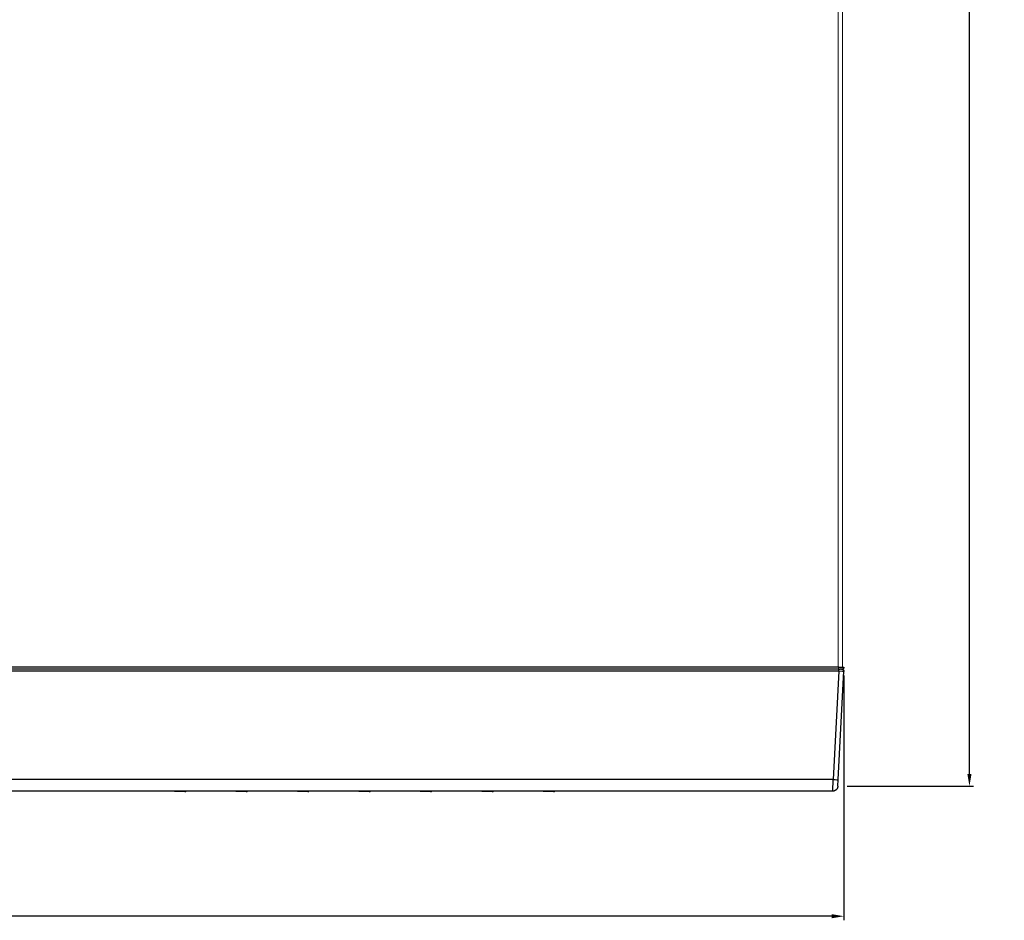
# Model space of a CAD drawing. Units: millimetres. Extents: x 11152 to 11636, y -9492 to -8752.
# Drawn here: x 11394 to 11636, y -9343 to -9122 of the extents above; entities that cross this region are included whole.
import ezdxf

# ---------------------------------------------------------------- set-up
doc = ezdxf.new("R2010")
doc.units = ezdxf.units.MM
doc.header["$PDSIZE"] = -1
doc.layers.add('BODY-4', color=7, linetype='Continuous')
doc.layers.add('BODY-4 - TANGENT', color=7, linetype='Continuous')
doc.dimstyles.new('ISO-25', dxfattribs={"dimtxt": 2.5, "dimasz": 2.5, "dimexe": 1.25, "dimexo": 0.625, "dimtad": 1, "dimtxsty": 'Standard', "dimcen": 2.5, "dimadec": 0, "dimazin": 0, "dimtfac": 1, "dimtmove": 0, "dimatfit": 3, "dimfxl": 0, "dimarcsym": 0})

# ---------------------------------------------------------------- blocks, each defined once
blk = doc.blocks.new('*D399')
at = {"color": 0, "lineweight": -2, "transparency": 16777216}
for p, q in [((11596.21, -8892.69), (11628.84, -8892.69)), ((11627.84, -8895.69), (11627.84, -9096.06)), ((11627.84, -9307.49), (11627.84, -9107.11)), ((11597.77, -9310.49), (11628.84, -9310.49))]:
    blk.add_line(p, q, dxfattribs=at)
at = {"color": 0, "transparency": 16777216}
for points in [[(11627.34, -8895.69), (11628.34, -8895.69), (11627.84, -8892.69)], [(11627.34, -9307.49), (11628.34, -9307.49), (11627.84, -9310.49)]]:
    blk.add_solid(points, dxfattribs=at)
at = {"layer": 'Defpoints', "color": 0, "transparency": 16777216}
for p in [(11595.21, -8892.69), (11596.77, -9310.49), (11627.84, -9310.49)]:
    blk.add_point(p, dxfattribs=at)
at = {"color": 0, "transparency": 16777216, "insert": (11627.84, -9101.59), "char_height": 3.5, "attachment_point": 5}
blk.add_mtext('{\\H2.2857x;418}', dxfattribs=at)
blk = doc.blocks.new('*D400')
at = {"color": 0, "lineweight": -2, "transparency": 16777216}
for p, q in [((11596.94, -9283.21), (11596.94, -9343.46)), ((11151.77, -9307.12), (11151.77, -9343.46)), ((11593.94, -9342.46), (11154.77, -9342.46))]:
    blk.add_line(p, q, dxfattribs=at)
at = {"color": 0, "transparency": 16777216}
for points in [[(11154.77, -9341.96), (11154.77, -9342.96), (11151.77, -9342.46)], [(11593.94, -9341.96), (11593.94, -9342.96), (11596.94, -9342.46)]]:
    blk.add_solid(points, dxfattribs=at)
at = {"layer": 'Defpoints', "color": 0, "transparency": 16777216}
for p in [(11596.94, -9282.21), (11151.77, -9306.12), (11151.77, -9342.46)]:
    blk.add_point(p, dxfattribs=at)
at = {"color": 0, "transparency": 16777216, "insert": (11374.36, -9336.94), "char_height": 3.5, "attachment_point": 5}
blk.add_mtext('{\\H2.2857x;445}', dxfattribs=at)

msp = doc.modelspace()

# ---------------------------------------------------------------- linework, layer by layer
at = {"color": 7, "linetype": 'Continuous', "lineweight": 15}
for p, q in [((11595.5644, -9281.1861), (11595.5644, -8893.6861)), ((11596.5644, -8893.6861), (11596.5644, -9281.1861))]:
    msp.add_line(p, q, dxfattribs=at)
at = {"layer": 'BODY-4'}
for points in [[(11595.6644, -9281.6861), (11153.2644, -9281.6861)], [(11595.5412, -9308.8431), (11596.9368, -9282.2123)], [(11595.6644, -9281.6861), (11595.994, -9281.6861)], [(11595.6886, -9282.2123), (11595.6886, -9281.6861)], [(11596.9368, -9282.2123), (11596.8974, -9282.216), (11596.8579, -9282.2188), (11596.7786, -9282.2221), (11596.6195, -9282.2231), (11595.6886, -9282.2123)], [(11596.3942, -9281.6861), (11595.994, -9281.6861)], [(11596.3942, -9281.6861), (11596.4619, -9281.6861)], [(11596.4619, -9281.6867), (11596.4763, -9281.6876), (11596.4907, -9281.6889), (11596.5051, -9281.6907), (11596.5195, -9281.6929), (11596.5338, -9281.6955), (11596.5481, -9281.6985), (11596.5623, -9281.7019), (11596.5763, -9281.7057), (11596.5903, -9281.71), (11596.6041, -9281.7147), (11596.6178, -9281.7197), (11596.6313, -9281.7252), (11596.6446, -9281.731), (11596.6577, -9281.7372), (11596.6706, -9281.7437), (11596.6833, -9281.7507)], [(11596.9645, -9281.1861), (11596.9643, -9281.1972), (11596.964, -9281.2084), (11596.9633, -9281.2197), (11596.9624, -9281.231), (11596.9613, -9281.2425), (11596.9598, -9281.2539), (11596.9581, -9281.2655), (11596.9561, -9281.2771), (11596.9538, -9281.2887), (11596.9512, -9281.3003), (11596.9483, -9281.312), (11596.9452, -9281.3237), (11596.9417, -9281.3353), (11596.9379, -9281.347), (11596.9338, -9281.3586), (11596.9293, -9281.3701), (11596.9246, -9281.3817), (11596.9196, -9281.3931), (11596.9142, -9281.4045), (11596.9086, -9281.4157), (11596.9026, -9281.4269), (11596.8964, -9281.438), (11596.8898, -9281.4489), (11596.8829, -9281.4597), (11596.8758, -9281.4703), (11596.8684, -9281.4808), (11596.8606, -9281.4911), (11596.8526, -9281.5012), (11596.8444, -9281.5112), (11596.8358, -9281.5209), (11596.827, -9281.5304), (11596.818, -9281.5396), (11596.8087, -9281.5487), (11596.7992, -9281.5575), (11596.7895, -9281.566), (11596.7796, -9281.5743), (11596.7695, -9281.5823), (11596.7592, -9281.59), (11596.7487, -9281.5974), (11596.7381, -9281.6046), (11596.7273, -9281.6115), (11596.7163, -9281.618), (11596.7053, -9281.6243), (11596.6941, -9281.6302), (11596.6828, -9281.6359), (11596.6715, -9281.6412), (11596.66, -9281.6463), (11596.6485, -9281.651), (11596.6369, -9281.6554), (11596.6253, -9281.6595), (11596.6137, -9281.6633), (11596.602, -9281.6668), (11596.5904, -9281.67), (11596.5787, -9281.6729), (11596.5671, -9281.6755), (11596.5554, -9281.6777), (11596.5438, -9281.6797), (11596.5323, -9281.6815), (11596.5208, -9281.6829), (11596.5094, -9281.6841), (11596.498, -9281.685), (11596.4867, -9281.6856), (11596.4755, -9281.686), (11596.4644, -9281.6861)], [(11596.6833, -9281.7507), (11596.6975, -9281.759), (11596.7116, -9281.7679), (11596.7256, -9281.7774), (11596.7392, -9281.7874), (11596.7527, -9281.7979), (11596.7658, -9281.809), (11596.7787, -9281.8206), (11596.7912, -9281.8327), (11596.7973, -9281.8389), (11596.8033, -9281.8452), (11596.8092, -9281.8517), (11596.8151, -9281.8583), (11596.8208, -9281.865), (11596.8264, -9281.8718), (11596.8319, -9281.8787), (11596.8372, -9281.8858), (11596.8425, -9281.8929), (11596.8476, -9281.9001), (11596.8526, -9281.9074), (11596.8575, -9281.9148), (11596.8623, -9281.9224), (11596.8669, -9281.9299), (11596.8714, -9281.9376), (11596.8757, -9281.9454), (11596.88, -9281.9532), (11596.884, -9281.9611), (11596.888, -9281.9691), (11596.8917, -9281.9771), (11596.8954, -9281.9852), (11596.8989, -9281.9934), (11596.9022, -9282.0016), (11596.9054, -9282.0099), (11596.9085, -9282.0182), (11596.9114, -9282.0265), (11596.9141, -9282.0349), (11596.9167, -9282.0433), (11596.9191, -9282.0518), (11596.9214, -9282.0602), (11596.9235, -9282.0687), (11596.9255, -9282.0772), (11596.929, -9282.0942), (11596.9319, -9282.1113), (11596.9342, -9282.1283), (11596.9359, -9282.1453), (11596.937, -9282.1622), (11596.9375, -9282.1791), (11596.9374, -9282.1957), (11596.9368, -9282.2123)], [(11595.4543, -9310.5015), (11595.4543, -9310.5015), (11595.5408, -9308.8496)], [(11594.206, -9311.6861), (11154.7229, -9311.6861)], [(11432.4284, -9311.7957), (11432.4181, -9311.7956), (11432.4077, -9311.7952), (11432.3973, -9311.7947), (11432.3868, -9311.7939), (11432.3764, -9311.7929), (11432.3659, -9311.7917), (11432.3555, -9311.7903), (11432.3451, -9311.7886), (11432.3347, -9311.7868), (11432.3243, -9311.7847), (11432.3139, -9311.7823), (11432.3036, -9311.7798), (11432.2934, -9311.777), (11432.2832, -9311.774), (11432.273, -9311.7708), (11432.2629, -9311.7674), (11432.2529, -9311.7638), (11432.243, -9311.76), (11432.2332, -9311.7559), (11432.2234, -9311.7517), (11432.2138, -9311.7472), (11432.2042, -9311.7425), (11432.1948, -9311.7377), (11432.1855, -9311.7327), (11432.1764, -9311.7274), (11432.1673, -9311.722), (11432.1584, -9311.7165), (11432.1496, -9311.7107), (11432.141, -9311.7048), (11432.1325, -9311.6987), (11432.1242, -9311.6925), (11432.116, -9311.6861)], [(11434.7343, -9311.7957), (11432.4284, -9311.7957)], [(11434.7343, -9311.7957), (11434.7447, -9311.7956), (11434.755, -9311.7952), (11434.7655, -9311.7947), (11434.7759, -9311.7939), (11434.7863, -9311.7929), (11434.7968, -9311.7917), (11434.8072, -9311.7903), (11434.8176, -9311.7886), (11434.828, -9311.7868), (11434.8384, -9311.7847), (11434.8488, -9311.7823), (11434.8591, -9311.7798), (11434.8694, -9311.777), (11434.8796, -9311.774), (11434.8897, -9311.7708), (11434.8998, -9311.7674), (11434.9098, -9311.7638), (11434.9197, -9311.76), (11434.9296, -9311.7559), (11434.9393, -9311.7517), (11434.9489, -9311.7472), (11434.9585, -9311.7425), (11434.9679, -9311.7377), (11434.9772, -9311.7327), (11434.9864, -9311.7274), (11434.9954, -9311.722), (11435.0043, -9311.7165), (11435.0131, -9311.7107), (11435.0217, -9311.7048), (11435.0302, -9311.6987), (11435.0385, -9311.6925), (11435.0467, -9311.6861)], [(11447.5534, -9311.7957), (11447.5431, -9311.7956), (11447.5327, -9311.7952), (11447.5223, -9311.7947), (11447.5118, -9311.7939), (11447.5014, -9311.7929), (11447.4909, -9311.7917), (11447.4805, -9311.7903), (11447.4701, -9311.7886), (11447.4597, -9311.7868), (11447.4493, -9311.7847), (11447.4389, -9311.7823), (11447.4286, -9311.7798), (11447.4184, -9311.777), (11447.4082, -9311.774), (11447.398, -9311.7708), (11447.3879, -9311.7674), (11447.3779, -9311.7638), (11447.368, -9311.76), (11447.3582, -9311.7559), (11447.3484, -9311.7517), (11447.3388, -9311.7472), (11447.3292, -9311.7425), (11447.3198, -9311.7377), (11447.3105, -9311.7327), (11447.3014, -9311.7274), (11447.2923, -9311.722), (11447.2834, -9311.7165), (11447.2746, -9311.7107), (11447.266, -9311.7048), (11447.2575, -9311.6987), (11447.2492, -9311.6925), (11447.241, -9311.6861)], [(11449.8593, -9311.7957), (11447.5534, -9311.7957)], [(11449.8593, -9311.7957), (11449.8697, -9311.7956), (11449.88, -9311.7952), (11449.8905, -9311.7947), (11449.9009, -9311.7939), (11449.9113, -9311.7929), (11449.9218, -9311.7917), (11449.9322, -9311.7903), (11449.9426, -9311.7886), (11449.953, -9311.7868), (11449.9634, -9311.7847), (11449.9738, -9311.7823), (11449.9841, -9311.7798), (11449.9944, -9311.777), (11450.0046, -9311.774), (11450.0147, -9311.7708), (11450.0248, -9311.7674), (11450.0348, -9311.7638), (11450.0447, -9311.76), (11450.0546, -9311.7559), (11450.0643, -9311.7517), (11450.0739, -9311.7472), (11450.0835, -9311.7425), (11450.0929, -9311.7377), (11450.1022, -9311.7327), (11450.1114, -9311.7274), (11450.1204, -9311.722), (11450.1293, -9311.7165), (11450.1381, -9311.7107), (11450.1467, -9311.7048), (11450.1552, -9311.6987), (11450.1635, -9311.6925), (11450.1717, -9311.6861)], [(11462.6784, -9311.7957), (11462.6681, -9311.7956), (11462.6577, -9311.7952), (11462.6473, -9311.7947), (11462.6368, -9311.7939), (11462.6264, -9311.7929), (11462.6159, -9311.7917), (11462.6055, -9311.7903), (11462.5951, -9311.7886), (11462.5847, -9311.7868), (11462.5743, -9311.7847), (11462.5639, -9311.7823), (11462.5536, -9311.7798), (11462.5434, -9311.777), (11462.5332, -9311.774), (11462.523, -9311.7708), (11462.5129, -9311.7674), (11462.5029, -9311.7638), (11462.493, -9311.76), (11462.4832, -9311.7559), (11462.4734, -9311.7517), (11462.4638, -9311.7472), (11462.4542, -9311.7425), (11462.4448, -9311.7377), (11462.4355, -9311.7327), (11462.4264, -9311.7274), (11462.4173, -9311.722), (11462.4084, -9311.7165), (11462.3996, -9311.7107), (11462.391, -9311.7048), (11462.3825, -9311.6987), (11462.3742, -9311.6925), (11462.366, -9311.6861)], [(11464.9843, -9311.7957), (11462.6784, -9311.7957)], [(11464.9843, -9311.7957), (11464.9947, -9311.7956), (11465.005, -9311.7952), (11465.0155, -9311.7947), (11465.0259, -9311.7939), (11465.0363, -9311.7929), (11465.0468, -9311.7917), (11465.0572, -9311.7903), (11465.0676, -9311.7886), (11465.078, -9311.7868), (11465.0884, -9311.7847), (11465.0988, -9311.7823), (11465.1091, -9311.7798), (11465.1194, -9311.777), (11465.1296, -9311.774), (11465.1397, -9311.7708), (11465.1498, -9311.7674), (11465.1598, -9311.7638), (11465.1697, -9311.76), (11465.1796, -9311.7559), (11465.1893, -9311.7517), (11465.1989, -9311.7472), (11465.2085, -9311.7425), (11465.2179, -9311.7377), (11465.2272, -9311.7327), (11465.2364, -9311.7274), (11465.2454, -9311.722), (11465.2543, -9311.7165), (11465.2631, -9311.7107), (11465.2717, -9311.7048), (11465.2802, -9311.6987), (11465.2885, -9311.6925), (11465.2967, -9311.6861)], [(11477.8034, -9311.7957), (11477.7931, -9311.7956), (11477.7827, -9311.7952), (11477.7723, -9311.7947), (11477.7618, -9311.7939), (11477.7514, -9311.7929), (11477.7409, -9311.7917), (11477.7305, -9311.7903), (11477.7201, -9311.7886), (11477.7097, -9311.7868), (11477.6993, -9311.7847), (11477.6889, -9311.7823), (11477.6786, -9311.7798), (11477.6684, -9311.777), (11477.6582, -9311.774), (11477.648, -9311.7708), (11477.6379, -9311.7674), (11477.6279, -9311.7638), (11477.618, -9311.76), (11477.6082, -9311.7559), (11477.5984, -9311.7517), (11477.5888, -9311.7472), (11477.5792, -9311.7425), (11477.5698, -9311.7377), (11477.5605, -9311.7327), (11477.5514, -9311.7274), (11477.5423, -9311.722), (11477.5334, -9311.7165), (11477.5246, -9311.7107), (11477.516, -9311.7048), (11477.5075, -9311.6987), (11477.4992, -9311.6925), (11477.491, -9311.6861)], [(11480.1093, -9311.7957), (11477.8034, -9311.7957)], [(11480.1093, -9311.7957), (11480.1197, -9311.7956), (11480.13, -9311.7952), (11480.1405, -9311.7947), (11480.1509, -9311.7939), (11480.1613, -9311.7929), (11480.1718, -9311.7917), (11480.1822, -9311.7903), (11480.1926, -9311.7886), (11480.203, -9311.7868), (11480.2134, -9311.7847), (11480.2238, -9311.7823), (11480.2341, -9311.7798), (11480.2444, -9311.777), (11480.2546, -9311.774), (11480.2647, -9311.7708), (11480.2748, -9311.7674), (11480.2848, -9311.7638), (11480.2947, -9311.76), (11480.3046, -9311.7559), (11480.3143, -9311.7517), (11480.3239, -9311.7472), (11480.3335, -9311.7425), (11480.3429, -9311.7377), (11480.3522, -9311.7327), (11480.3614, -9311.7274), (11480.3704, -9311.722), (11480.3793, -9311.7165), (11480.3881, -9311.7107), (11480.3967, -9311.7048), (11480.4052, -9311.6987), (11480.4135, -9311.6925), (11480.4217, -9311.6861)], [(11492.9284, -9311.7957), (11492.9181, -9311.7956), (11492.9077, -9311.7952), (11492.8973, -9311.7947), (11492.8868, -9311.7939), (11492.8764, -9311.7929), (11492.8659, -9311.7917), (11492.8555, -9311.7903), (11492.8451, -9311.7886), (11492.8347, -9311.7868), (11492.8243, -9311.7847), (11492.8139, -9311.7823), (11492.8036, -9311.7798), (11492.7934, -9311.777), (11492.7832, -9311.774), (11492.773, -9311.7708), (11492.7629, -9311.7674), (11492.7529, -9311.7638), (11492.743, -9311.76), (11492.7332, -9311.7559), (11492.7234, -9311.7517), (11492.7138, -9311.7472), (11492.7042, -9311.7425), (11492.6948, -9311.7377), (11492.6855, -9311.7327), (11492.6764, -9311.7274), (11492.6673, -9311.722), (11492.6584, -9311.7165), (11492.6496, -9311.7107), (11492.641, -9311.7048), (11492.6325, -9311.6987), (11492.6242, -9311.6925), (11492.616, -9311.6861)], [(11495.2343, -9311.7957), (11492.9284, -9311.7957)], [(11495.2343, -9311.7957), (11495.2447, -9311.7956), (11495.255, -9311.7952), (11495.2655, -9311.7947), (11495.2759, -9311.7939), (11495.2863, -9311.7929), (11495.2968, -9311.7917), (11495.3072, -9311.7903), (11495.3176, -9311.7886), (11495.328, -9311.7868), (11495.3384, -9311.7847), (11495.3488, -9311.7823), (11495.3591, -9311.7798), (11495.3694, -9311.777), (11495.3796, -9311.774), (11495.3897, -9311.7708), (11495.3998, -9311.7674), (11495.4098, -9311.7638), (11495.4197, -9311.76), (11495.4296, -9311.7559), (11495.4393, -9311.7517), (11495.4489, -9311.7472), (11495.4585, -9311.7425), (11495.4679, -9311.7377), (11495.4772, -9311.7327), (11495.4864, -9311.7274), (11495.4954, -9311.722), (11495.5043, -9311.7165), (11495.5131, -9311.7107), (11495.5217, -9311.7048), (11495.5302, -9311.6987), (11495.5385, -9311.6925), (11495.5467, -9311.6861)], [(11508.0534, -9311.7957), (11508.0431, -9311.7956), (11508.0327, -9311.7952), (11508.0223, -9311.7947), (11508.0118, -9311.7939), (11508.0014, -9311.7929), (11507.9909, -9311.7917), (11507.9805, -9311.7903), (11507.9701, -9311.7886), (11507.9597, -9311.7868), (11507.9493, -9311.7847), (11507.9389, -9311.7823), (11507.9286, -9311.7798), (11507.9184, -9311.777), (11507.9082, -9311.774), (11507.898, -9311.7708), (11507.8879, -9311.7674), (11507.8779, -9311.7638), (11507.868, -9311.76), (11507.8582, -9311.7559), (11507.8484, -9311.7517), (11507.8388, -9311.7472), (11507.8292, -9311.7425), (11507.8198, -9311.7377), (11507.8105, -9311.7327), (11507.8014, -9311.7274), (11507.7923, -9311.722), (11507.7834, -9311.7165), (11507.7746, -9311.7107), (11507.766, -9311.7048), (11507.7575, -9311.6987), (11507.7492, -9311.6925), (11507.741, -9311.6861)], [(11510.3593, -9311.7957), (11508.0534, -9311.7957)], [(11510.3593, -9311.7957), (11510.3697, -9311.7956), (11510.38, -9311.7952), (11510.3905, -9311.7947), (11510.4009, -9311.7939), (11510.4113, -9311.7929), (11510.4218, -9311.7917), (11510.4322, -9311.7903), (11510.4426, -9311.7886), (11510.453, -9311.7868), (11510.4634, -9311.7847), (11510.4738, -9311.7823), (11510.4841, -9311.7798), (11510.4944, -9311.777), (11510.5046, -9311.774), (11510.5147, -9311.7708), (11510.5248, -9311.7674), (11510.5348, -9311.7638), (11510.5447, -9311.76), (11510.5546, -9311.7559), (11510.5643, -9311.7517), (11510.5739, -9311.7472), (11510.5835, -9311.7425), (11510.5929, -9311.7377), (11510.6022, -9311.7327), (11510.6114, -9311.7274), (11510.6204, -9311.722), (11510.6293, -9311.7165), (11510.6381, -9311.7107), (11510.6467, -9311.7048), (11510.6552, -9311.6987), (11510.6635, -9311.6925), (11510.6717, -9311.6861)], [(11523.1784, -9311.7957), (11523.1681, -9311.7956), (11523.1577, -9311.7952), (11523.1473, -9311.7947), (11523.1368, -9311.7939), (11523.1264, -9311.7929), (11523.1159, -9311.7917), (11523.1055, -9311.7903), (11523.0951, -9311.7886), (11523.0847, -9311.7868), (11523.0743, -9311.7847), (11523.0639, -9311.7823), (11523.0536, -9311.7798), (11523.0434, -9311.777), (11523.0332, -9311.774), (11523.023, -9311.7708), (11523.0129, -9311.7674), (11523.0029, -9311.7638), (11522.993, -9311.76), (11522.9832, -9311.7559), (11522.9734, -9311.7517), (11522.9638, -9311.7472), (11522.9542, -9311.7425), (11522.9448, -9311.7377), (11522.9355, -9311.7327), (11522.9264, -9311.7274), (11522.9173, -9311.722), (11522.9084, -9311.7165), (11522.8996, -9311.7107), (11522.891, -9311.7048), (11522.8825, -9311.6987), (11522.8742, -9311.6925), (11522.866, -9311.6861)], [(11525.4843, -9311.7957), (11523.1784, -9311.7957)], [(11525.4843, -9311.7957), (11525.4947, -9311.7956), (11525.505, -9311.7952), (11525.5155, -9311.7947), (11525.5259, -9311.7939), (11525.5363, -9311.7929), (11525.5468, -9311.7917), (11525.5572, -9311.7903), (11525.5676, -9311.7886), (11525.578, -9311.7868), (11525.5884, -9311.7847), (11525.5988, -9311.7823), (11525.6091, -9311.7798), (11525.6194, -9311.777), (11525.6296, -9311.774), (11525.6397, -9311.7708), (11525.6498, -9311.7674), (11525.6598, -9311.7638), (11525.6697, -9311.76), (11525.6796, -9311.7559), (11525.6893, -9311.7517), (11525.6989, -9311.7472), (11525.7085, -9311.7425), (11525.7179, -9311.7377), (11525.7272, -9311.7327), (11525.7364, -9311.7274), (11525.7454, -9311.722), (11525.7543, -9311.7165), (11525.7631, -9311.7107), (11525.7717, -9311.7048), (11525.7802, -9311.6987), (11525.7885, -9311.6925), (11525.7967, -9311.6861)], [(11595.4543, -9310.5015), (11595.4526, -9310.5285), (11595.4503, -9310.5556), (11595.4473, -9310.5829), (11595.4438, -9310.6103), (11595.4396, -9310.6379), (11595.4347, -9310.6656), (11595.4292, -9310.6934), (11595.423, -9310.7212), (11595.4162, -9310.7491), (11595.4086, -9310.7769), (11595.4004, -9310.8048), (11595.3914, -9310.8327), (11595.3817, -9310.8605), (11595.3714, -9310.8882), (11595.3603, -9310.9158), (11595.3485, -9310.9433), (11595.3359, -9310.9706), (11595.3227, -9310.9977), (11595.3088, -9311.0246), (11595.2941, -9311.0513), (11595.2788, -9311.0777), (11595.2627, -9311.1038), (11595.246, -9311.1296), (11595.2286, -9311.155), (11595.2105, -9311.1801), (11595.1917, -9311.2047), (11595.1724, -9311.2289), (11595.1524, -9311.2527), (11595.1318, -9311.276), (11595.1105, -9311.2988), (11595.0888, -9311.3211), (11595.0664, -9311.3428), (11595.0435, -9311.364), (11595.0202, -9311.3846), (11594.9963, -9311.4046), (11594.9719, -9311.4239), (11594.9472, -9311.4427), (11594.9219, -9311.4607), (11594.8963, -9311.4782), (11594.8704, -9311.4949), (11594.8441, -9311.511), (11594.8175, -9311.5263), (11594.7905, -9311.541), (11594.7634, -9311.5549), (11594.736, -9311.5682), (11594.7084, -9311.5807), (11594.6806, -9311.5925), (11594.6527, -9311.6036), (11594.6246, -9311.6139), (11594.5965, -9311.6235), (11594.5682, -9311.6324), (11594.54, -9311.6406), (11594.5117, -9311.6481), (11594.4834, -9311.6549), (11594.4552, -9311.661), (11594.427, -9311.6664), (11594.3989, -9311.6711), (11594.3709, -9311.6752), (11594.343, -9311.6786), (11594.3152, -9311.6813), (11594.2876, -9311.6834), (11594.2602, -9311.6849), (11594.233, -9311.6858), (11594.206, -9311.6861)]]:
    msp.add_lwpolyline(points, dxfattribs=at)
at = {"layer": 'BODY-4 - TANGENT'}
for points in [[(11595.6886, -9282.2123), (11153.2403, -9282.2123)], [(11595.6644, -9281.1861), (11153.2644, -9281.1861)], [(11595.6886, -9282.2123), (11594.2929, -9308.8431)], [(11595.6644, -9281.1861), (11596.9644, -9281.1861)], [(11595.6644, -9281.6861), (11595.6644, -9281.1861)], [(11594.2929, -9308.8431), (11154.636, -9308.8431)], [(11594.206, -9311.6861), (11594.2929, -9308.8431)], [(11594.2929, -9308.8431), (11594.765, -9308.8635), (11595.1734, -9308.871), (11595.3115, -9308.8696), (11595.3693, -9308.8677), (11595.4192, -9308.8653), (11595.461, -9308.8621), (11595.4788, -9308.8603), (11595.4944, -9308.8584), (11595.5013, -9308.8574), (11595.5078, -9308.8563), (11595.5137, -9308.8552), (11595.519, -9308.8541), (11595.5238, -9308.8529), (11595.5259, -9308.8523), (11595.528, -9308.8517), (11595.5299, -9308.8511), (11595.5316, -9308.8505), (11595.5332, -9308.8499), (11595.5339, -9308.8496), (11595.5347, -9308.8493)], [(11432.4284, -9311.7957), (11432.4284, -9311.6861)], [(11434.7343, -9311.7957), (11434.7343, -9311.6861)], [(11447.5534, -9311.7957), (11447.5534, -9311.6861)], [(11449.8593, -9311.7957), (11449.8593, -9311.6861)], [(11462.6784, -9311.7957), (11462.6784, -9311.6861)], [(11464.9843, -9311.7957), (11464.9843, -9311.6861)], [(11477.8034, -9311.7957), (11477.8034, -9311.6861)], [(11480.1093, -9311.7957), (11480.1093, -9311.6861)], [(11492.9284, -9311.7957), (11492.9284, -9311.6861)], [(11495.2343, -9311.7957), (11495.2343, -9311.6861)], [(11508.0534, -9311.7957), (11508.0534, -9311.6861)], [(11510.3593, -9311.7957), (11510.3593, -9311.6861)], [(11523.1784, -9311.7957), (11523.1784, -9311.6861)], [(11525.4843, -9311.7957), (11525.4843, -9311.6861)]]:
    msp.add_lwpolyline(points, dxfattribs=at)

# ---------------------------------------------------------------- dimensions: what is measured, and where the dimension line sits
dim = msp.add_linear_dim(base=(11627.8382, -9310.4856), p1=(11595.2109, -8892.6861), p2=(11596.7744, -9310.4856), angle=90, text='{\\H2.2857x;418}', dimstyle='ISO-25', override={"dimtxt": 3.5, "dimasz": 3, "dimexe": 1, "dimexo": 1, "dimgap": 1.524, "dimtih": 1, "dimtoh": 1, "dimlfac": 2, "dimzin": 0, "dimtzin": 0})
dim.commit()
dim.dimension.update_dxf_attribs({"geometry": '*D399', "text_midpoint": (11627.8382, -9101.5858)})
dim = msp.add_linear_dim(base=(11151.7744, -9342.4612), p1=(11596.9368, -9282.2123), p2=(11151.7744, -9306.119), text='{\\H2.2857x;445}', dimstyle='ISO-25', override={"dimtxt": 3.5, "dimasz": 3, "dimexe": 1, "dimexo": 1, "dimgap": 1.524, "dimtih": 1, "dimtoh": 1, "dimlfac": 2, "dimzin": 0, "dimtzin": 0})
dim.commit()
dim.dimension.update_dxf_attribs({"geometry": '*D400', "text_midpoint": (11374.3556, -9336.9372)})

doc.saveas('drawing.dxf')
